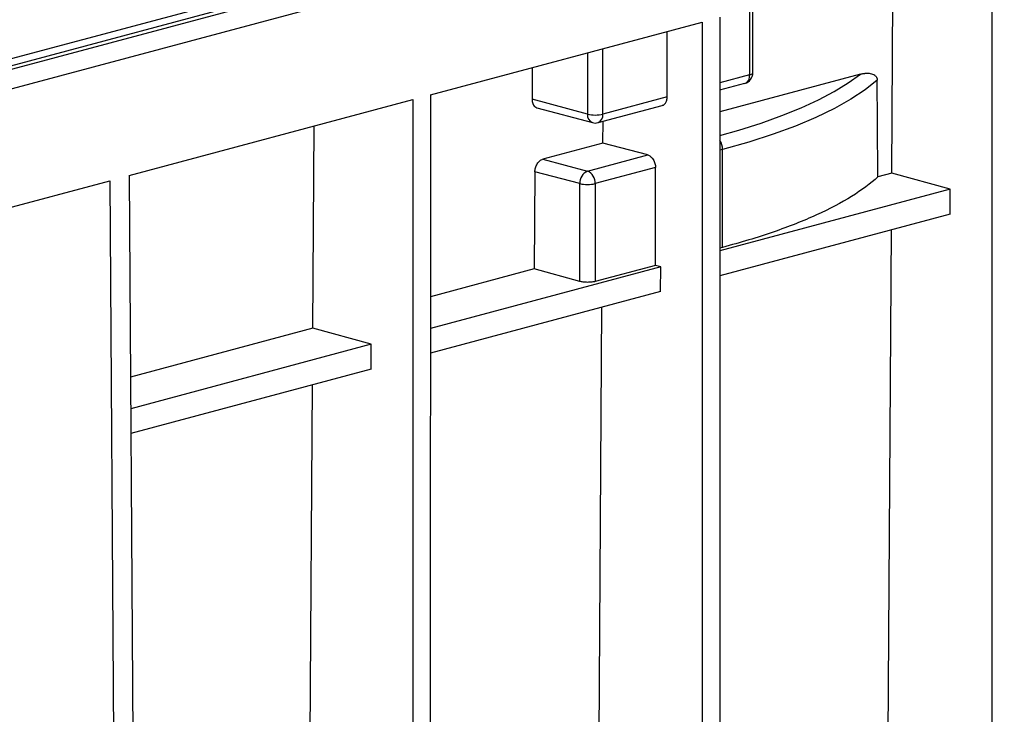
# Model space of a CAD drawing. Units: millimetres. Extents: x 101 to 3361, y 57 to 2192.
# Drawn here: x 946 to 1126, y 1817 to 1944 of the extents above; entities that cross this region are included whole.
import ezdxf

# ---------------------------------------------------------------- set-up
doc = ezdxf.new("R2010")
doc.units = ezdxf.units.MM
doc.header["$LTSCALE"] = 8

msp = doc.modelspace()

# ---------------------------------------------------------------- linework, layer by layer
at = {"color": 7, "linetype": 'Continuous', "lineweight": 25}
for p, q in [((1246.2, 2015.84), (540.51, 1826.78)), ((542.92, 1823.89), (1248.61, 2012.95)), ((943.5, 1936.72), (1190.02, 2002.76)), ((1190.73, 2001.66), (944.2, 1935.61)), ((1123.97, 1957.88), (1123.98, 1721.84)), ((1105.66, 1915.97), (1105.9, 1953.04)), ((1079.62, 1946), (1079.62, 1933.99)), ((1080.2, 1934.37), (1080.2, 1946.15)), ((1021.12, 1930.33), (1070.93, 1943.67)), ((1070.93, 1943.67), (1070.95, 1707.63)), ((1074.16, 1944.54), (1074.14, 1708.49)), ((1064.51, 1929.95), (1064.51, 1941.95)), ((1049.92, 1938.04), (1049.92, 1926.79)), ((1052.75, 1926.79), (1052.75, 1938.8)), ((1039.78, 1935.33), (1039.75, 1929.52)), ((1099.9, 1934.11), (1074.16, 1927.22)), ((1079.62, 1933.99), (1074.16, 1932.53)), ((1074.16, 1931.22), (1078.72, 1932.44)), ((1021.12, 1930.33), (1021.11, 1694.28)), ((965.94, 1915.54), (1017.9, 1929.46)), ((1017.9, 1929.46), (1017.91, 1693.42)), ((1049.92, 1926.79), (1039.75, 1929.52)), ((1051.85, 1925.24), (1063.62, 1928.39)), ((1064.51, 1929.95), (1052.75, 1926.79)), ((1040.63, 1927.97), (1050.81, 1925.24)), ((1052.75, 1921.48), (1052.78, 1925.49)), ((999.59, 1887.56), (999.83, 1924.62)), ((1052.75, 1921.48), (1041.71, 1918.52)), ((1060.95, 1919.32), (1052.75, 1921.48)), ((1049.9, 1916.37), (1060.95, 1919.32)), ((1074.67, 1920.32), (1074.15, 1920.18)), ((1074.67, 1902.38), (1074.67, 1920.32)), ((1041.71, 1918.52), (1049.9, 1916.37)), ((1040.28, 1916.22), (1040.17, 1898.43)), ((1048.5, 1914.06), (1040.28, 1916.22)), ((1062.37, 1917.02), (1051.32, 1914.06)), ((1062.38, 1899.08), (1062.37, 1917.02)), ((1105.66, 1915.97), (1103.09, 1915.29)), ((1116.36, 1913.03), (1105.66, 1915.97)), ((931.67, 1906.36), (962.41, 1914.6)), ((962.41, 1914.6), (963.77, 1702.33)), ((965.94, 1915.54), (967.31, 1703.32)), ((1048.5, 1896.13), (1048.5, 1914.06)), ((1051.32, 1914.06), (1051.32, 1896.12)), ((1116.36, 1913.03), (1074.15, 1901.72)), ((1116.33, 1908.47), (1116.36, 1913.03)), ((1116.33, 1908.47), (1074.15, 1897.17)), ((1104.6, 1750.35), (1105.59, 1905.6)), ((1074.67, 1902.38), (1074.15, 1902.24)), ((1063.33, 1898.82), (1021.12, 1887.51)), ((1040.17, 1898.43), (1021.12, 1893.32)), ((1048.5, 1896.13), (1040.17, 1898.43)), ((1062.38, 1899.08), (1051.32, 1896.12)), ((1063.33, 1898.82), (1062.38, 1899.08)), ((1063.3, 1894.27), (1063.33, 1898.82)), ((1063.3, 1894.27), (1021.12, 1882.97)), ((1051.56, 1736.15), (1052.56, 1891.39)), ((999.59, 1887.56), (966.18, 1878.6)), ((1010.29, 1884.61), (999.59, 1887.56)), ((1010.29, 1884.61), (966.22, 1872.81)), ((1010.26, 1880.06), (1010.29, 1884.61)), ((1010.26, 1880.06), (966.25, 1868.26)), ((998.53, 1721.94), (999.53, 1877.18))]:
    msp.add_line(p, q, dxfattribs=at)
at = {"color": 7, "linetype": 'Continuous', "lineweight": 25, "flags": 128}
for points in [[(1074.15, 1922.87), (1077.62, 1923.86), (1081.72, 1925.17), (1085.53, 1926.53), (1089.05, 1927.96), (1092.25, 1929.43), (1095.13, 1930.95), (1097.69, 1932.51), (1099.9, 1934.11)], [(1079.62, 1933.99), (1079.86, 1934.07), (1080.05, 1934.17), (1080.16, 1934.27), (1080.2, 1934.37)], [(1103, 1933.02), (1100.79, 1931.25), (1098.17, 1929.52), (1095.16, 1927.83), (1091.77, 1926.2), (1088.01, 1924.62), (1083.9, 1923.11), (1079.44, 1921.68), (1074.67, 1920.32)], [(1103.09, 1915.29), (1103.04, 1925.23), (1103, 1933.02)]]:
    msp.add_lwpolyline(points, dxfattribs=at)
at = {"color": 7, "linetype": 'Continuous', "lineweight": 25}
for centre, radius, start, end in [((1078.2, 1934.37), 2, 284.998, 0), ((1078.22, 1933.76), 1.42, 290.7482, 9.2503), ((1051.41, 1926.62), 1.5, 173.2709, 246.7306), ((1051.33, 1932.91), 6.28, 256.9836, 283.0164), ((1051.26, 1926.62), 1.5, 293.2694, 6.7291), ((1051.33, 1927.17), 2, 255.002, 284.998), ((1071.85, 1920.32), 2.82, 359.9805, 35.0264), ((1050.87, 1914.2), 2.37, 114.036, 183.4406), ((1048.96, 1914.2), 2.36, 356.6365, 66.4081), ((1049.9, 1920.19), 6.29, 257.1344, 282.9996)]:
    msp.add_arc(centre, radius, start, end, dxfattribs=at)
for points, knots in [([(1099.9, 1934.11), (1099.98, 1934.13), (1100.13, 1934.17), (1100.36, 1934.22), (1100.59, 1934.25), (1100.89, 1934.29), (1101.27, 1934.3), (1101.72, 1934.26), (1102.14, 1934.15), (1102.48, 1933.97), (1102.71, 1933.77), (1102.84, 1933.6), (1102.91, 1933.45), (1102.96, 1933.31), (1102.99, 1933.17), (1102.99, 1933.07), (1103, 1933.02)], [0, 0, 0, 0, 0.0633599, 0.1258555, 0.187556, 0.2485336, 0.3761918, 0.4959693, 0.6301789, 0.7477953, 0.8139986, 0.8737727, 0.9074661, 0.939277, 0.9698724, 1, 1, 1, 1]), ([(1039.75, 1929.52), (1039.77, 1929.25), (1039.82, 1928.71), (1040.18, 1928.15), (1040.5, 1928.03), (1040.64, 1927.98)], [0, 0, 0, 0, 0.355071, 0.738919, 1, 1, 1, 1]), ([(1063.61, 1928.41), (1063.63, 1928.41), (1063.87, 1928.41), (1064.18, 1928.75), (1064.47, 1929.3), (1064.5, 1929.74), (1064.51, 1929.95)], [0, 0, 0, 0, 0.041491, 0.425257, 0.723823, 1, 1, 1, 1]), ([(1060.95, 1919.32), (1061.12, 1919.28), (1061.3, 1919.19), (1061.65, 1918.91), (1061.82, 1918.72), (1062.1, 1918.27), (1062.2, 1918.01), (1062.34, 1917.5), (1062.37, 1917.25), (1062.37, 1917.02)], [0, 0, 0, 0, 0.25, 0.25, 0.5, 0.5, 0.75, 0.75, 1, 1, 1, 1]), ([(1040.28, 1916.22), (1040.29, 1916.45), (1040.32, 1916.7), (1040.46, 1917.21), (1040.57, 1917.47), (1040.85, 1917.92), (1041.01, 1918.11), (1041.36, 1918.39), (1041.54, 1918.48), (1041.71, 1918.52)], [0, 0, 0, 0, 0.25, 0.25, 0.5, 0.5, 0.75, 0.75, 1, 1, 1, 1]), ([(1103.09, 1915.29), (1101.78, 1914.08), (1100.17, 1912.88), (1096.42, 1910.55), (1094.27, 1909.42), (1089.45, 1907.23), (1086.8, 1906.18), (1081.04, 1904.19), (1077.94, 1903.25), (1074.67, 1902.38)], [0, 0, 0, 0, 0.25, 0.25, 0.5, 0.5, 0.75, 0.75, 1, 1, 1, 1]), ([(1051.32, 1896.12), (1051.15, 1896.08), (1050.94, 1896.04), (1050.46, 1895.98), (1050.19, 1895.97), (1049.64, 1895.97), (1049.36, 1895.99), (1048.88, 1896.05), (1048.67, 1896.09), (1048.5, 1896.13)], [0, 0, 0, 0, 0.25, 0.25, 0.5, 0.5, 0.75, 0.75, 1, 1, 1, 1])]:
    msp.add_open_spline(points, degree=3, knots=knots, dxfattribs=at)

doc.saveas('drawing.dxf')
